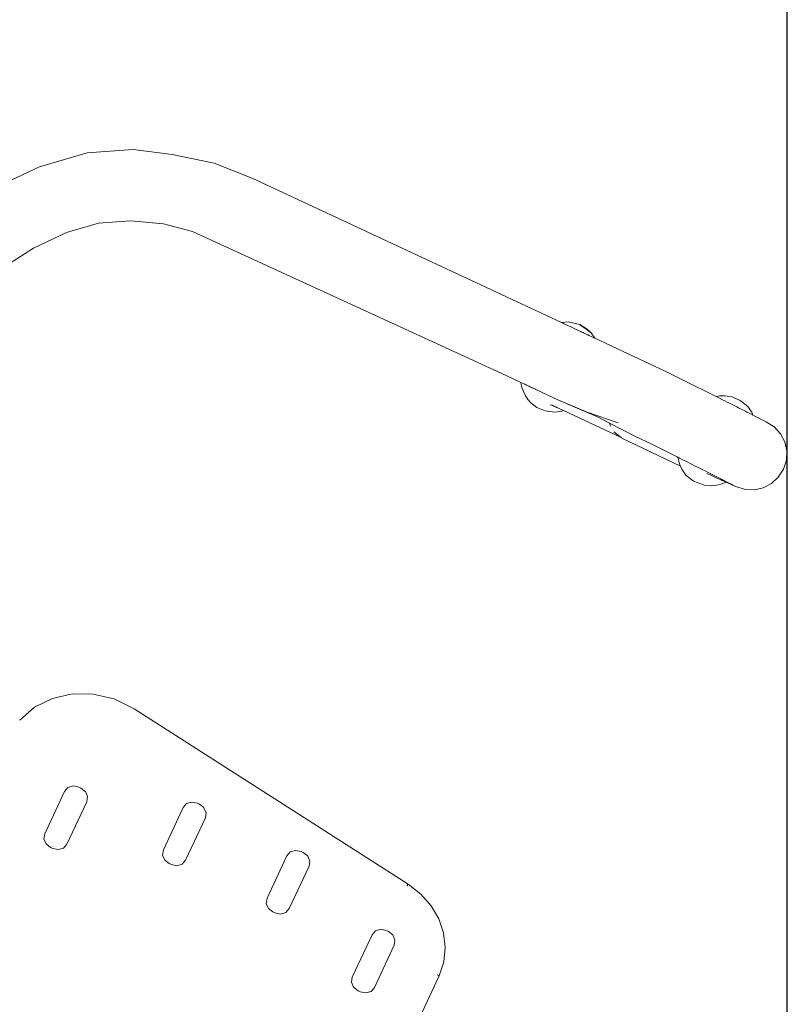
# Model space of a CAD drawing. Units: millimetres. Extents: x 285 to 2473, y 264 to 769.
# Drawn here: x 2274 to 2321, y 461 to 521 of the extents above; entities that cross this region are included whole.
import ezdxf

# ---------------------------------------------------------------- set-up
doc = ezdxf.new("R2010")
doc.units = ezdxf.units.MM
doc.layers.get('Defpoints').update_dxf_attribs({"color": 250})
doc.layers.add('ProfileEdges_Nr_Pióra__7', color=7, linetype='Continuous', lineweight=18)

# ---------------------------------------------------------------- blocks, each defined once
blk = doc.blocks.new('*U21')
at = {"layer": 'Defpoints'}
blk.add_lwpolyline([(0.824, -53.108), (185.65, -53.108), (185.65, 148.422), (0.824, 148.422)], close=True, dxfattribs=at)

msp = doc.modelspace()

# ---------------------------------------------------------------- block references
msp.add_blockref('*U21', (2135.675, 468.724))

# ---------------------------------------------------------------- next in the draw order: linework, layer by layer
at = {"layer": 'ProfileEdges_Nr_Pióra__7', "linetype": 'Continuous', "flags": 128}
for points in [[(2278.609, 512.611), (2275.827, 511.807)], [(2278.609, 512.611), (2281.404, 512.813)], [(2281.404, 512.813), (2283.789, 512.518)], [(2283.789, 512.518), (2286.348, 511.975)], [(2273.171, 510.578), (2275.742, 511.785)], [(2275.742, 511.785), (2275.827, 511.807)], [(2286.348, 511.975), (2288.716, 511.053)], [(2288.716, 511.053), (2306.023, 502.966)], [(2281.259, 508.452), (2279.292, 508.31)], [(2283.264, 508.278), (2281.259, 508.452)], [(2279.292, 508.31), (2277.345, 507.747)], [(2279.384, 508.337), (2279.292, 508.31)], [(2285.032, 507.808), (2283.264, 508.278)], [(2304.18, 499.014), (2285.032, 507.808)], [(2277.345, 507.747), (2275.328, 506.801)], [(2275.328, 506.801), (2273.265, 505.499)], [(2306.023, 502.966), (2307.538, 502.256)], [(2307.538, 502.256), (2307.947, 502.296)], [(2307.545, 502.253), (2307.558, 502.247)], [(2307.558, 502.247), (2307.671, 502.194)], [(2307.671, 502.194), (2307.746, 502.159)], [(2307.746, 502.159), (2307.807, 502.13)], [(2307.807, 502.13), (2307.896, 502.088)], [(2307.903, 502.085), (2307.914, 502.08)], [(2307.914, 502.08), (2307.978, 502.05)], [(2307.947, 502.296), (2308.656, 502.133)], [(2307.978, 502.05), (2308.081, 502.002)], [(2308.081, 502.002), (2308.149, 501.97)], [(2308.149, 501.97), (2308.697, 501.713)], [(2308.656, 502.133), (2309.119, 501.84)], [(2308.681, 502.098), (2309.039, 501.865)], [(2309.039, 501.865), (2309.352, 501.634)], [(2309.119, 501.84), (2309.352, 501.634)], [(2308.697, 501.713), (2308.724, 501.7)], [(2308.724, 501.7), (2308.755, 501.686)], [(2308.755, 501.686), (2308.789, 501.67)], [(2308.789, 501.67), (2308.824, 501.653)], [(2308.824, 501.653), (2308.861, 501.636)], [(2308.861, 501.636), (2308.898, 501.619)], [(2308.898, 501.619), (2308.934, 501.602)], [(2308.934, 501.602), (2308.969, 501.586)], [(2308.969, 501.586), (2309.141, 501.505)], [(2309.141, 501.505), (2309.159, 501.497)], [(2309.176, 501.489), (2309.159, 501.497)], [(2309.187, 501.484), (2309.176, 501.489)], [(2309.202, 501.476), (2309.19, 501.482)], [(2309.212, 501.472), (2309.202, 501.476)], [(2309.318, 501.422), (2309.232, 501.462)], [(2309.513, 501.33), (2309.318, 501.422)], [(2309.352, 501.634), (2309.59, 501.294)], [(2309.59, 501.294), (2309.513, 501.33)], [(2309.59, 501.294), (2311.954, 500.183)], [(2313.864, 499.28), (2311.954, 500.183)], [(2305.068, 498.598), (2304.18, 499.014)], [(2314.936, 498.766), (2313.864, 499.28)], [(2314.936, 498.766), (2316.974, 497.741)], [(2305.068, 498.598), (2305.103, 498.355)], [(2305.159, 498.555), (2305.068, 498.598)], [(2305.103, 498.355), (2305.271, 497.934)], [(2305.268, 498.504), (2305.159, 498.555)], [(2305.279, 498.499), (2305.268, 498.504)], [(2305.348, 498.466), (2305.286, 498.495)], [(2305.391, 498.446), (2305.348, 498.466)], [(2305.407, 498.439), (2305.391, 498.446)], [(2305.417, 498.434), (2305.407, 498.439)], [(2305.544, 498.374), (2305.417, 498.434)], [(2305.622, 498.338), (2305.544, 498.374)], [(2305.664, 498.318), (2305.622, 498.338)], [(2305.688, 498.307), (2305.664, 498.318)], [(2305.719, 498.292), (2305.708, 498.297)], [(2305.736, 498.285), (2305.719, 498.292)], [(2305.765, 498.271), (2305.736, 498.285)], [(2305.826, 498.242), (2305.765, 498.271)], [(2305.891, 498.212), (2305.826, 498.242)], [(2305.915, 498.201), (2305.891, 498.212)], [(2305.987, 498.167), (2305.915, 498.201)], [(2307.33, 497.538), (2305.987, 498.167)], [(2305.271, 497.934), (2305.33, 497.814)], [(2305.33, 497.814), (2305.494, 497.561)], [(2305.68, 497.352), (2305.494, 497.561)], [(2316.974, 497.741), (2317.207, 497.779)], [(2316.981, 497.737), (2316.994, 497.73)], [(2316.994, 497.73), (2317.194, 497.63)], [(2317.194, 497.63), (2317.302, 497.576)], [(2317.487, 497.778), (2317.207, 497.779)], [(2317.302, 497.576), (2317.319, 497.567)], [(2317.319, 497.567), (2317.334, 497.56)], [(2317.334, 497.56), (2317.516, 497.468)], [(2317.487, 497.778), (2317.953, 497.717)], [(2317.953, 497.717), (2318.049, 497.686)], [(2318.457, 497.503), (2318.049, 497.686)], [(2305.68, 497.352), (2306.036, 497.078)], [(2306.541, 496.864), (2306.036, 497.078)], [(2306.859, 497.234), (2306.971, 497.202)], [(2306.971, 497.202), (2306.991, 497.196)], [(2307.055, 497.166), (2306.996, 497.194)], [(2307.082, 497.154), (2307.065, 497.162)], [(2307.105, 497.143), (2307.082, 497.154)], [(2307.132, 497.13), (2307.105, 497.143)], [(2307.154, 497.12), (2307.132, 497.13)], [(2307.195, 497.1), (2307.159, 497.118)], [(2307.235, 497.082), (2307.195, 497.1)], [(2307.269, 497.066), (2307.235, 497.082)], [(2307.297, 497.053), (2307.269, 497.066)], [(2307.32, 497.042), (2307.297, 497.053)], [(2307.525, 496.946), (2307.32, 497.042)], [(2309.114, 496.789), (2307.33, 497.538)], [(2307.605, 497.418), (2307.33, 497.538)], [(2308.209, 497.155), (2307.605, 497.418)], [(2309.735, 496.491), (2308.209, 497.155)], [(2317.516, 497.468), (2317.655, 497.398)], [(2317.655, 497.398), (2317.69, 497.38)], [(2317.69, 497.38), (2317.704, 497.373)], [(2317.704, 497.373), (2317.723, 497.364)], [(2317.723, 497.364), (2317.829, 497.311)], [(2317.829, 497.311), (2318.24, 497.104)], [(2318.24, 497.104), (2318.345, 497.051)], [(2318.345, 497.051), (2318.767, 496.838)], [(2318.457, 497.503), (2318.911, 497.129)], [(2319.087, 496.885), (2318.911, 497.129)], [(2307.129, 496.786), (2306.541, 496.864)], [(2307.286, 496.802), (2307.129, 496.786)], [(2307.286, 496.802), (2307.564, 496.848)], [(2307.542, 496.938), (2307.525, 496.946)], [(2307.555, 496.932), (2307.542, 496.938)], [(2307.564, 496.848), (2307.673, 496.876)], [(2307.6, 496.911), (2307.572, 496.924)], [(2307.629, 496.897), (2307.604, 496.909)], [(2307.66, 496.882), (2307.629, 496.897)], [(2307.673, 496.876), (2307.66, 496.882)], [(2311.18, 495.233), (2307.673, 496.876)], [(2309.114, 496.789), (2311.014, 496.141)], [(2310.475, 496.114), (2309.735, 496.491)], [(2318.767, 496.838), (2318.864, 496.789)], [(2318.864, 496.789), (2319.174, 496.633)], [(2319.156, 496.778), (2319.087, 496.885)], [(2319.156, 496.778), (2319.229, 496.606)], [(2319.184, 496.628), (2319.212, 496.614)], [(2319.212, 496.614), (2319.229, 496.606)], [(2319.229, 496.606), (2320.035, 496.2)], [(2310.475, 496.114), (2310.529, 495.938)], [(2312.021, 495.328), (2310.475, 496.114)], [(2320.528, 495.885), (2320.035, 496.2)], [(2320.528, 495.885), (2320.907, 495.465)], [(2310.747, 495.588), (2311.18, 495.233)], [(2311.227, 495.21), (2311.18, 495.233)], [(2314.803, 493.498), (2311.234, 495.207)], [(2313.093, 494.814), (2312.021, 495.328)], [(2321.164, 494.969), (2320.907, 495.465)], [(2314.15, 494.282), (2313.093, 494.814)], [(2321.164, 494.969), (2321.287, 494.424)], [(2314.6, 494.056), (2314.15, 494.282)], [(2314.632, 494.04), (2314.6, 494.056)], [(2314.642, 494.034), (2314.632, 494.04)], [(2314.731, 493.703), (2314.635, 494.031)], [(2314.665, 494.023), (2314.648, 494.031)], [(2314.724, 493.993), (2314.665, 494.023)], [(2314.745, 493.983), (2314.724, 493.993)], [(2314.788, 493.961), (2314.745, 493.983)], [(2314.994, 493.857), (2314.788, 493.961)], [(2321.267, 493.859), (2321.287, 494.424)], [(2314.771, 493.568), (2314.731, 493.703)], [(2314.775, 493.559), (2314.786, 493.535)], [(2314.786, 493.535), (2314.803, 493.498)], [(2314.803, 493.498), (2314.889, 493.306)], [(2315.031, 493.839), (2314.994, 493.857)], [(2315.169, 493.769), (2315.031, 493.839)], [(2315.254, 493.727), (2315.169, 493.769)], [(2315.403, 493.652), (2315.254, 493.727)], [(2315.753, 493.476), (2315.403, 493.652)], [(2315.909, 493.397), (2315.753, 493.476)], [(2316.097, 493.302), (2315.909, 493.397)], [(2321.267, 493.859), (2321.093, 493.301)], [(2315.141, 492.948), (2314.889, 493.306)], [(2315.141, 492.948), (2315.595, 492.575)], [(2316.346, 493.177), (2316.097, 493.302)], [(2316.488, 493.105), (2316.346, 493.177)], [(2316.423, 493.043), (2316.652, 492.937)], [(2317.184, 492.755), (2316.488, 493.105)], [(2316.652, 492.937), (2316.74, 492.897)], [(2316.74, 492.897), (2316.867, 492.839)], [(2316.867, 492.839), (2317.027, 492.766)], [(2317.027, 492.766), (2317.232, 492.673)], [(2317.775, 492.458), (2317.184, 492.755)], [(2320.357, 492.431), (2320.777, 492.809)], [(2320.777, 492.809), (2321.093, 493.301)], [(2315.595, 492.575), (2316.269, 492.319)], [(2316.269, 492.319), (2316.689, 492.285)], [(2316.689, 492.285), (2317.135, 492.343)], [(2317.27, 492.389), (2317.135, 492.343)], [(2317.241, 492.669), (2317.346, 492.621)], [(2317.27, 492.389), (2317.595, 492.508)], [(2317.346, 492.621), (2317.382, 492.605)], [(2317.386, 492.603), (2317.401, 492.596)], [(2317.401, 492.596), (2317.557, 492.525)], [(2317.559, 492.524), (2317.573, 492.518)], [(2317.573, 492.518), (2317.595, 492.508)], [(2317.595, 492.508), (2317.945, 492.348)], [(2317.88, 492.405), (2317.775, 492.458)], [(2318.191, 492.248), (2317.88, 492.405)], [(2317.945, 492.348), (2318.191, 492.248)], [(2318.75, 492.074), (2318.191, 492.248)], [(2319.861, 492.175), (2319.316, 492.053)], [(2319.861, 492.175), (2320.357, 492.431)], [(2318.75, 492.074), (2319.316, 492.053)], [(2276.482, 479.314), (2277.691, 479.589)], [(2278.965, 479.583), (2277.691, 479.589)], [(2278.965, 479.583), (2280.246, 479.284)], [(2275.396, 478.773), (2276.48, 479.313)], [(2281.464, 478.688), (2280.246, 479.284)], [(2274.487, 477.977), (2275.395, 478.773)], [(2298.182, 467.98), (2281.464, 478.688)], [(2276.014, 471.055), (2277.22, 473.639)], [(2277.22, 473.639), (2277.43, 473.877)], [(2277.748, 473.973), (2277.43, 473.877)], [(2278.089, 473.904), (2277.749, 473.974)], [(2278.218, 473.844), (2278.09, 473.905)], [(2278.49, 473.627), (2278.218, 473.844)], [(2278.62, 473.321), (2278.493, 473.624)], [(2278.574, 473.006), (2277.371, 470.423)], [(2278.574, 473.006), (2278.62, 473.321)], [(2284.99, 472.989), (2284.672, 472.893)], [(2285.331, 472.92), (2284.991, 472.99)], [(2285.459, 472.862), (2285.332, 472.921)], [(2283.257, 470.071), (2284.462, 472.655)], [(2284.462, 472.655), (2284.672, 472.893)], [(2285.46, 472.86), (2285.729, 472.647)], [(2285.863, 472.336), (2285.732, 472.643)], [(2285.816, 472.022), (2285.863, 472.336)], [(2284.613, 469.439), (2285.816, 472.019)], [(2275.968, 470.741), (2276.014, 471.055)], [(2275.968, 470.741), (2276.098, 470.434)], [(2276.371, 470.217), (2276.098, 470.434)], [(2276.371, 470.217), (2276.5, 470.157)], [(2276.5, 470.157), (2276.841, 470.088)], [(2277.16, 470.185), (2276.841, 470.088)], [(2277.16, 470.185), (2277.369, 470.422)], [(2283.257, 470.071), (2283.21, 469.757)], [(2290.787, 469.705), (2290.998, 469.943)], [(2290.998, 469.943), (2291.317, 470.04)], [(2291.655, 469.971), (2291.317, 470.04)], [(2291.782, 469.913), (2291.658, 469.971)], [(2283.341, 469.45), (2283.21, 469.757)], [(2283.613, 469.233), (2283.341, 469.45)], [(2284.402, 469.201), (2284.611, 469.438)], [(2289.582, 467.121), (2290.787, 469.705)], [(2291.785, 469.91), (2292.018, 469.726)], [(2292.058, 469.693), (2292.018, 469.726)], [(2292.188, 469.387), (2292.06, 469.692)], [(2292.141, 469.072), (2292.188, 469.387)], [(2283.613, 469.233), (2283.742, 469.173)], [(2283.742, 469.173), (2284.083, 469.104)], [(2284.402, 469.201), (2284.083, 469.104)], [(2290.938, 466.489), (2292.141, 469.072)], [(2298.112, 467.878), (2298.182, 467.98)], [(2298.965, 467.373), (2298.183, 467.981)], [(2289.582, 467.121), (2289.535, 466.807)], [(2299.591, 466.655), (2298.965, 467.373)], [(2289.535, 466.807), (2289.666, 466.5)], [(2289.938, 466.283), (2289.666, 466.5)], [(2290.727, 466.251), (2290.936, 466.488)], [(2299.591, 466.655), (2300.054, 465.855)], [(2289.938, 466.283), (2290.067, 466.223)], [(2290.408, 466.154), (2290.067, 466.223)], [(2290.727, 466.251), (2290.408, 466.154)], [(2300.054, 465.855), (2300.345, 465.002)], [(2296.196, 465.125), (2295.985, 464.888)], [(2296.513, 465.222), (2296.196, 465.125)], [(2296.854, 465.153), (2296.515, 465.222)], [(2296.856, 465.153), (2296.983, 465.093)], [(2294.78, 462.304), (2295.985, 464.888)], [(2297.256, 464.876), (2296.983, 465.093)], [(2297.256, 464.876), (2297.386, 464.569)], [(2297.386, 464.569), (2297.341, 464.256)], [(2300.345, 465.002), (2300.453, 464.122)], [(2296.136, 461.671), (2297.34, 464.255)], [(2300.453, 464.122), (2300.37, 463.242)], [(2300.37, 463.242), (2300.086, 462.392)], [(2294.78, 462.304), (2294.733, 461.989)], [(2294.986, 451.46), (2300.084, 462.392)], [(2300.084, 462.392), (2299.958, 462.451)], [(2294.864, 461.683), (2294.733, 461.989)], [(2295.136, 461.466), (2294.864, 461.683)], [(2295.946, 461.457), (2296.134, 461.671)], [(2295.265, 461.406), (2295.136, 461.466)], [(2295.606, 461.337), (2295.265, 461.406)], [(2295.924, 461.433), (2295.606, 461.337)], [(2295.925, 461.434), (2295.946, 461.457)]]:
    msp.add_lwpolyline(points, dxfattribs=at)

doc.saveas('drawing.dxf')
